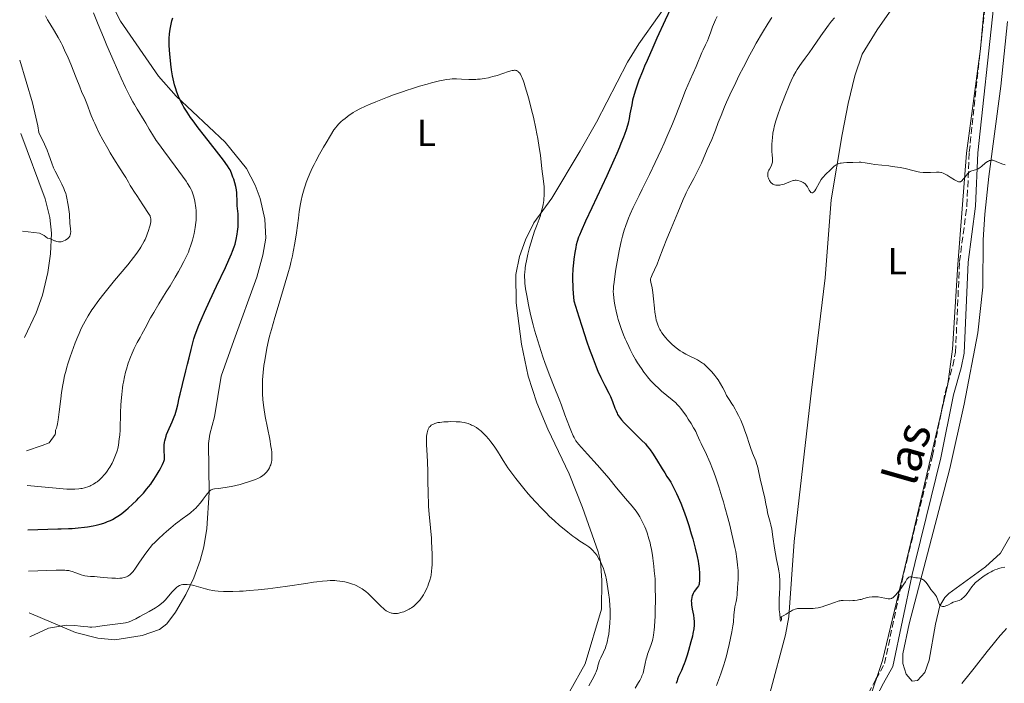
# Model space of a CAD drawing. Units: metres. Extents: x 622261 to 625744, y 4662410 to 4664783.
# Drawn here: x 622276 to 622536, y 4663728 to 4663903 of the extents above; entities that cross this region are included whole.
import ezdxf
from ezdxf.enums import TextEntityAlignment as Align

# ---------------------------------------------------------------- set-up
doc = ezdxf.new("R2010")
doc.units = ezdxf.units.M
doc.header["$MEASUREMENT"] = 0
doc.linetypes.add('DGN Style 3', pattern=[2.435891, 1.739922, -0.695969])
for name, color, linetype, lineweight in [('Camino', 7, 'DGN Style 3', 0), ('Curva de nivel directora', 30, 'Continuous', 30), ('Curva de nivel intermedia', 30, 'Continuous', 0), ('Etiqueta de uso rústico', 92, 'Continuous', 0), ('Límite de Concejo', 7, 'Continuous', 0), ('Línea de cambio de uso (parcela vista)', 92, 'Continuous', 0), ('Margen derecho', 7, 'Continuous', 0)]:
    doc.layers.add(name, color=color, linetype=linetype, lineweight=lineweight)
doc.styles.add('Style-Arial', font='arial.ttf')

msp = doc.modelspace()

# ---------------------------------------------------------------- linework, layer by layer
at = {"layer": 'Camino', "color": 7, "linetype": 'DGN Style 3', "lineweight": 0}
msp.add_polyline3d([(622484.83, 4663699.2, 407.73), (622488.88, 4663707.07, 408.13), (622495.4, 4663716.67, 408.64), (622501.85, 4663729.05, 409.11), (622504.16, 4663733.15, 409.2), (622509.22, 4663757.25, 410.23), (622510, 4663760.21, 410.4), (622512.97, 4663772.34, 410.88), (622516.82, 4663788.04, 411.72), (622520.14, 4663804.69, 412.53), (622522.15, 4663811.89, 412.71), (622522.9, 4663815.49, 412.83), (622523.96, 4663839.42, 413.99), (622525.9, 4663854.22, 414.54), (622526.53, 4663868.32, 415.26), (622530.69, 4663906.65, 416.94), (622530.52, 4663916.85, 417.32), (622531.93, 4663929.95, 417.58)], dxfattribs=at)
at = {"layer": 'Curva de nivel directora', "color": 30, "linetype": 'Continuous', "lineweight": 30, "elevation": 400, "flags": 128}
for points in [[(622447.71, 4663906.37), (622446.22, 4663903.21), (622444.02, 4663898.42), (622442.92, 4663895.99), (622441.41, 4663892.56), (622440.75, 4663891.02), (622440.17, 4663889.64), (622439.24, 4663887.33), (622438.57, 4663885.49), (622438.23, 4663884.46), (622438.04, 4663883.83), (622437.74, 4663882.67), (622437.59, 4663882.05), (622437.34, 4663880.84), (622436.89, 4663878.43), (622436.64, 4663877.19)], [(622332.01, 4663861.76), (622331.61, 4663862.8), (622331.24, 4663863.62), (622331.03, 4663864.01), (622330.58, 4663864.7), (622329.46, 4663866.22), (622327.62, 4663868.6), (622324.48, 4663872.65), (622322.85, 4663874.78), (622321.48, 4663876.62), (622320.82, 4663877.52), (622319.9, 4663878.88), (622319.05, 4663880.24), (622318.65, 4663880.93), (622318.16, 4663881.87), (622317.93, 4663882.35), (622317.6, 4663883.07), (622317.16, 4663884.19), (622316.78, 4663885.34), (622316.56, 4663886.13), (622316.18, 4663887.72), (622316.02, 4663888.51), (622315.77, 4663890.07), (622315.57, 4663891.57), (622315.47, 4663892.52), (622315.32, 4663894.24), (622315.18, 4663896.51), (622315.16, 4663897.68), (622315.17, 4663898.36), (622315.25, 4663899.58), (622315.41, 4663900.87), (622315.56, 4663901.68), (622315.66, 4663902.17), (622315.88, 4663903.05), (622316.12, 4663903.81)], [(622436.64, 4663877.19), (622436.37, 4663876.01), (622436.19, 4663875.36), (622435.86, 4663874.27), (622435.42, 4663872.99), (622435.15, 4663872.26), (622434.49, 4663870.58), (622434.09, 4663869.62), (622433.4, 4663868.01), (622432.59, 4663866.19), (622430.73, 4663862.1), (622426.77, 4663853.6), (622425.13, 4663850.06), (622423.97, 4663847.44), (622423.55, 4663846.42), (622423.32, 4663845.82), (622422.95, 4663844.76), (622422.68, 4663843.8), (622422.54, 4663843.16), (622422.29, 4663841.78), (622422.04, 4663840.09), (622421.93, 4663839.11), (622421.8, 4663837.45), (622421.73, 4663835.56), (622421.73, 4663834.52), (622421.77, 4663833.04), (622421.81, 4663832.25), (622421.89, 4663831.01), (622422.09, 4663829.03), (622423.4, 4663824.77), (622424.18, 4663822.3), (622425.53, 4663818.18), (622426.12, 4663816.47), (622427.12, 4663813.69), (622427.95, 4663811.59), (622428.42, 4663810.48), (622429.21, 4663808.76), (622430.27, 4663806.64), (622431.3, 4663804.64), (622431.72, 4663803.77), (622432.26, 4663802.44), (622432.9, 4663800.7), (622433.21, 4663799.92), (622433.48, 4663799.31), (622433.63, 4663799.03), (622433.89, 4663798.6), (622434.36, 4663797.94), (622434.65, 4663797.59), (622435.37, 4663796.79), (622436.82, 4663795.32), (622438.99, 4663793.2), (622439.95, 4663792.24), (622440.97, 4663791.2), (622441.38, 4663790.73), (622441.96, 4663790.01), (622442.24, 4663789.62), (622442.85, 4663788.74), (622443.9, 4663787.07), (622445.4, 4663784.63), (622446.08, 4663783.54), (622446.66, 4663782.64), (622447.33, 4663781.6), (622447.64, 4663781.08), (622448.14, 4663780.21), (622448.41, 4663779.72), (622449.2, 4663778.11), (622449.64, 4663777.15), (622450.33, 4663775.54), (622451.04, 4663773.73), (622451.39, 4663772.76), (622451.75, 4663771.74), (622452.44, 4663769.62), (622453.08, 4663767.49), (622453.48, 4663766.12), (622454.14, 4663763.63), (622454.66, 4663761.42), (622454.89, 4663760.23), (622455, 4663759.54), (622455.16, 4663758.3), (622455.25, 4663757.03), (622455.28, 4663756.27), (622455.29, 4663755.81), (622455.27, 4663755.02), (622455.21, 4663754.43), (622455.16, 4663754.18), (622455.05, 4663753.85), (622454.97, 4663753.7), (622454.76, 4663753.37), (622453.86, 4663752.17), (622453.57, 4663751.7), (622453.45, 4663751.45), (622453.34, 4663751.19), (622453.19, 4663750.65), (622453.11, 4663750.06), (622453.09, 4663749.64), (622453.1, 4663749.34), (622453.16, 4663748.72), (622453.36, 4663747.57), (622453.68, 4663745.91), (622453.8, 4663745.06), (622453.86, 4663744.31)], [(622277.8, 4663768.55), (622285.7, 4663768.74), (622286.59, 4663768.75), (622288.53, 4663768.82), (622289.56, 4663768.88), (622291.15, 4663769.02), (622292.75, 4663769.2), (622293.54, 4663769.31), (622295.09, 4663769.58), (622295.83, 4663769.74), (622296.89, 4663770), (622297.87, 4663770.3), (622298.48, 4663770.52), (622298.87, 4663770.68), (622299.62, 4663771), (622300.15, 4663771.27), (622301.14, 4663771.82), (622302.05, 4663772.42), (622302.63, 4663772.84), (622303.72, 4663773.72), (622304.31, 4663774.23), (622305.45, 4663775.27), (622306.51, 4663776.3), (622307.16, 4663776.97), (622308.33, 4663778.23), (622309.29, 4663779.32), (622309.71, 4663779.83), (622310.3, 4663780.59), (622310.58, 4663780.98), (622311.14, 4663781.8), (622311.99, 4663783.18), (622312.53, 4663784.13), (622312.86, 4663784.72), (622313.4, 4663785.76), (622313.67, 4663786.35), (622313.77, 4663786.6), (622313.88, 4663787.06), (622313.92, 4663787.38), (622313.9, 4663788.14), (622313.84, 4663789.2), (622313.82, 4663789.84), (622313.83, 4663790.53), (622313.85, 4663790.9), (622313.94, 4663791.66), (622314, 4663792.05), (622314.14, 4663792.65), (622314.33, 4663793.27), (622314.47, 4663793.68), (622314.81, 4663794.52), (622315.97, 4663797.08), (622316.5, 4663798.35), (622316.73, 4663798.98), (622317.1, 4663800.23), (622317.41, 4663801.53), (622317.81, 4663803.38), (622318.04, 4663804.4), (622318.65, 4663806.9), (622319.57, 4663810.49), (622320.01, 4663812.26), (622320.41, 4663813.96), (622320.93, 4663816.16), (622321.21, 4663817.26), (622321.69, 4663818.95), (622321.97, 4663819.82), (622322.28, 4663820.72), (622323, 4663822.61), (622323.83, 4663824.62), (622324.46, 4663826.05), (622325.88, 4663829.14), (622327.67, 4663832.94), (622329.99, 4663837.83), (622330.93, 4663839.87), (622331.64, 4663841.48), (622331.92, 4663842.16), (622332.35, 4663843.31), (622332.56, 4663843.98), (622332.68, 4663844.41), (622332.88, 4663845.26), (622333.13, 4663846.66), (622333.24, 4663847.4), (622333.35, 4663848.55), (622333.41, 4663849.72), (622333.42, 4663850.3), (622333.41, 4663850.88), (622333.34, 4663852.03), (622333.15, 4663854.17), (622333.08, 4663855.12), (622333.01, 4663857.59), (622332.94, 4663858.41), (622332.87, 4663858.84), (622332.77, 4663859.29), (622332.53, 4663860.23), (622332.22, 4663861.16), (622332.01, 4663861.76)], [(622453.86, 4663744.31), (622453.86, 4663743.93), (622453.84, 4663743.33), (622453.73, 4663742.31), (622453.52, 4663741.12), (622453.37, 4663740.43), (622452.98, 4663738.87), (622452.34, 4663736.57), (622451.99, 4663735.42), (622451.45, 4663733.81), (622451.19, 4663733.09), (622450.94, 4663732.45), (622450.48, 4663731.37), (622449.73, 4663729.72), (622449.44, 4663729), (622449.32, 4663728.63), (622449.12, 4663727.86)]]:
    msp.add_lwpolyline(points, dxfattribs=at)
at = {"layer": 'Curva de nivel intermedia', "color": 30, "linetype": 'Continuous', "lineweight": 0, "flags": 128}
for points, elevation in [([(622308.98, 4663875.96), (622308.56, 4663876.66), (622306.68, 4663879.66), (622305.95, 4663880.92), (622305.54, 4663881.65), (622304.75, 4663883.17), (622304.32, 4663884.03), (622303.63, 4663885.44), (622302.5, 4663887.86), (622300.58, 4663892.13), (622298.7, 4663896.49), (622297.76, 4663898.75), (622296.39, 4663902.07), (622295.17, 4663905.14)], 405), ([(622277.44, 4663789.42), (622281.61, 4663790.77), (622283.41, 4663791.5), (622284.99, 4663793.72), (622285.1, 4663794.15), (622285.1, 4663794.84), (622285.21, 4663795.05), (622285.36, 4663795.41), (622285.55, 4663796.09), (622285.64, 4663796.51), (622285.81, 4663797.56), (622286.09, 4663799.7), (622286.5, 4663803.1), (622286.71, 4663804.77), (622287.02, 4663806.79), (622287.2, 4663807.74), (622287.51, 4663809.18), (622287.91, 4663810.7), (622288.14, 4663811.52), (622288.41, 4663812.39), (622289.01, 4663814.22), (622289.44, 4663815.49), (622290.35, 4663817.95), (622291.01, 4663819.63), (622291.33, 4663820.39), (622291.93, 4663821.73), (622292.52, 4663822.91), (622292.92, 4663823.65), (622293.77, 4663825.1), (622294.75, 4663826.63), (622295.33, 4663827.47), (622296.33, 4663828.86), (622297.55, 4663830.46), (622298.26, 4663831.35), (622300.72, 4663834.37), (622304.19, 4663838.58), (622305.69, 4663840.47), (622306.32, 4663841.31), (622307.36, 4663842.78), (622307.65, 4663843.22), (622308.14, 4663844.03), (622308.55, 4663844.77), (622308.79, 4663845.24), (622309.19, 4663846.13), (622309.38, 4663846.62), (622309.72, 4663847.58), (622309.98, 4663848.47), (622310.11, 4663849.01), (622310.28, 4663849.94), (622310.33, 4663850.46), (622310.33, 4663850.68), (622310.26, 4663851.07), (622310.17, 4663851.32), (622310.09, 4663851.49), (622309.88, 4663851.85), (622308.15, 4663854.38), (622306.62, 4663856.9), (622306.03, 4663857.79), (622305.22, 4663858.99), (622304.86, 4663859.56), (622304.39, 4663860.37), (622303.7, 4663861.6), (622303.21, 4663862.4), (622302.21, 4663863.95), (622300.51, 4663866.6), (622299.56, 4663868.17), (622298.91, 4663869.28), (622297.61, 4663871.62), (622296.69, 4663873.39), (622295.85, 4663875.07), (622295.48, 4663875.87), (622295.15, 4663876.62), (622294.58, 4663877.99), (622293.36, 4663881.22), (622292.84, 4663882.48), (622292.02, 4663884.35), (622291.51, 4663885.59), (622290.55, 4663887.98), (622289.13, 4663891.56), (622288.45, 4663893.23), (622287.54, 4663895.32), (622286.98, 4663896.5), (622286.61, 4663897.23), (622285.84, 4663898.65), (622284.88, 4663900.28), (622283.6, 4663902.38), (622283.04, 4663903.32), (622282.45, 4663904.4)], 410), ([(622459.88, 4663904.19), (622459.46, 4663903.27), (622458.73, 4663901.47), (622458.24, 4663900.16), (622457.63, 4663898.49), (622457.33, 4663897.73), (622456.85, 4663896.7), (622456.21, 4663895.39), (622455.89, 4663894.69), (622454.34, 4663890.94), (622452.79, 4663887.46), (622451.59, 4663884.61), (622450.58, 4663882.06), (622448.97, 4663878.03), (622448.08, 4663875.82), (622446.65, 4663872.4), (622445.89, 4663870.68), (622445.12, 4663868.96), (622443.55, 4663865.6), (622442.01, 4663862.42), (622440.11, 4663858.57), (622439.28, 4663856.87), (622437.76, 4663853.67), (622436.97, 4663851.9), (622436.53, 4663850.85), (622435.79, 4663848.93), (622435.37, 4663847.7), (622435.17, 4663847.09), (622434.9, 4663846.16), (622434.52, 4663844.7), (622434.34, 4663843.92), (622433.99, 4663842.23), (622433.47, 4663839.37), (622433.16, 4663837.41), (622432.97, 4663836.17), (622432.68, 4663834), (622432.55, 4663832.78), (622432.51, 4663832.28), (622432.49, 4663831.41), (622432.51, 4663830.88), (622432.61, 4663829.76), (622432.81, 4663828.38), (622432.94, 4663827.58), (622433.21, 4663826.26), (622433.57, 4663824.82), (622433.78, 4663824.06), (622434.02, 4663823.29), (622434.57, 4663821.69), (622435.2, 4663820.06), (622435.64, 4663818.99), (622435.95, 4663818.28), (622436.58, 4663816.92), (622436.94, 4663816.18), (622437.66, 4663814.79), (622438.39, 4663813.49), (622438.89, 4663812.66), (622439.9, 4663811.11), (622440.59, 4663810.14), (622440.95, 4663809.66)], 405), ([(622474.34, 4663903.95), (622473.39, 4663902.46), (622471.87, 4663899.94), (622470.25, 4663897.14), (622469.41, 4663895.64), (622468.56, 4663894.07), (622466.87, 4663890.83), (622465.76, 4663888.65), (622464.37, 4663885.8), (622463.72, 4663884.43), (622462.42, 4663881.58), (622461.86, 4663880.3), (622460.94, 4663878.04), (622460.22, 4663876.15), (622459.48, 4663874.11), (622459.17, 4663873.27), (622458.53, 4663871.71), (622457.3, 4663868.99), (622455.75, 4663865.45), (622454.8, 4663863.44), (622453.74, 4663861.41), (622452.34, 4663858.78), (622451.72, 4663857.56), (622451.44, 4663856.98), (622450.95, 4663855.86), (622449.53, 4663852.36), (622448.63, 4663850.26), (622447.3, 4663847.11), (622446.62, 4663845.46), (622445.67, 4663842.98), (622444.54, 4663839.97), (622444.05, 4663838.71), (622443.4, 4663837.24), (622442.75, 4663835.91), (622442.53, 4663835.44), (622442.39, 4663835.06), (622442.35, 4663834.89), (622442.31, 4663834.58), (622442.31, 4663834.37), (622442.38, 4663833.94), (622442.72, 4663832.46), (622442.92, 4663831.23), (622443.11, 4663829.58), (622443.35, 4663827.13), (622443.48, 4663826.01), (622443.69, 4663824.64), (622443.85, 4663823.91), (622443.97, 4663823.48), (622444.22, 4663822.72), (622444.54, 4663821.96), (622444.78, 4663821.48), (622444.95, 4663821.18), (622445.31, 4663820.6), (622445.92, 4663819.74), (622446.27, 4663819.31), (622446.87, 4663818.66)], 410), ([(622490.9, 4663903.85), (622490.17, 4663902.98), (622489.34, 4663901.91), (622488.88, 4663901.29), (622487.33, 4663899.08), (622485.19, 4663895.96), (622484.27, 4663894.62), (622483.21, 4663893.17), (622482.18, 4663891.84), (622481.72, 4663891.21), (622481.06, 4663890.21), (622480.7, 4663889.6), (622480.11, 4663888.51), (622479.46, 4663887.15), (622479.1, 4663886.36), (622478.73, 4663885.49), (622477.95, 4663883.57), (622477.17, 4663881.55), (622476.68, 4663880.24), (622475.84, 4663877.91), (622475.4, 4663876.57), (622475.23, 4663876.01), (622474.97, 4663875.05), (622474.85, 4663874.48), (622474.67, 4663873.36), (622474.52, 4663872.1), (622474.46, 4663871.42), (622474.39, 4663870.39), (622474.37, 4663869.4), (622474.38, 4663868.92), (622474.4, 4663868.48), (622474.47, 4663867.65), (622474.56, 4663866.69), (622474.57, 4663866.25), (622474.56, 4663865.85), (622474.54, 4663865.66), (622474.48, 4663865.38), (622474.3, 4663864.87), (622474.07, 4663864.41), (622473.74, 4663863.85), (622473.59, 4663863.58), (622473.43, 4663863.25), (622473.37, 4663863.09), (622473.31, 4663862.85), (622473.27, 4663862.47), (622473.3, 4663862.06), (622473.34, 4663861.84), (622473.47, 4663861.42), (622473.56, 4663861.2), (622473.73, 4663860.87), (622473.93, 4663860.56), (622474.04, 4663860.41), (622474.3, 4663860.14), (622474.44, 4663860.02), (622474.66, 4663859.88), (622474.91, 4663859.76), (622475.09, 4663859.7), (622475.46, 4663859.63), (622475.65, 4663859.61), (622476.05, 4663859.61), (622476.47, 4663859.64), (622476.75, 4663859.69), (622477.3, 4663859.82), (622477.61, 4663859.91), (622478.21, 4663860.12), (622479.27, 4663860.55), (622479.71, 4663860.72), (622480.08, 4663860.84), (622480.25, 4663860.88), (622480.56, 4663860.92), (622480.77, 4663860.91), (622481.25, 4663860.84), (622481.83, 4663860.68), (622482.15, 4663860.57), (622482.63, 4663860.34), (622482.93, 4663860.15), (622483.07, 4663860.04), (622483.28, 4663859.86), (622483.46, 4663859.65), (622483.78, 4663859.19), (622484.27, 4663858.28), (622484.49, 4663857.91), (622484.68, 4663857.7), (622484.78, 4663857.63), (622484.94, 4663857.57), (622485.1, 4663857.58), (622485.35, 4663857.72), (622485.43, 4663857.79), (622485.57, 4663857.94), (622485.71, 4663858.12), (622486, 4663858.58), (622486.94, 4663860.27), (622487.42, 4663861.06), (622487.75, 4663861.52), (622487.97, 4663861.8), (622488.41, 4663862.31), (622489.96, 4663863.76), (622490.44, 4663864.26), (622490.7, 4663864.52), (622491.17, 4663864.88), (622491.53, 4663865.09)], 415), ([(622276.44, 4663847.48), (622280.86, 4663846.91), (622282.13, 4663846.28), (622282.98, 4663845.64), (622283.43, 4663845.53), (622283.79, 4663845.4), (622284.34, 4663845.14), (622284.82, 4663844.93), (622285.06, 4663844.85), (622285.4, 4663844.75), (622285.89, 4663844.66), (622286.37, 4663844.65), (622286.61, 4663844.67), (622286.85, 4663844.72), (622287.32, 4663844.86), (622287.77, 4663845.07), (622288.13, 4663845.29), (622288.29, 4663845.42), (622288.51, 4663845.62), (622288.65, 4663845.77), (622288.87, 4663846.11), (622289.02, 4663846.47), (622289.08, 4663846.73), (622289.11, 4663846.91), (622289.13, 4663847.28), (622289.09, 4663847.96), (622288.96, 4663848.91), (622288.9, 4663849.39), (622288.87, 4663850.11), (622288.84, 4663851.25), (622288.79, 4663851.97), (622288.67, 4663853.14), (622288.58, 4663853.78), (622288.42, 4663854.77), (622288.14, 4663856.2), (622287.93, 4663857.04), (622287.81, 4663857.44), (622287.53, 4663858.22), (622287.32, 4663858.75), (622286.81, 4663859.86), (622286.09, 4663861.29), (622285.07, 4663863.29), (622284.63, 4663864.23), (622284.13, 4663865.46), (622283.35, 4663867.66), (622282.89, 4663868.84), (622282.55, 4663869.65), (622281.83, 4663871.22), (622281.1, 4663872.7), (622280.7, 4663873.56), (622280.44, 4663875.33), (622279.91, 4663877.55), (622279.07, 4663881.36), (622275.66, 4663892.62)], 415), ([(622342.14, 4663789.73), (622342.02, 4663790.56), (622341.7, 4663792.46), (622340.55, 4663798.5), (622340.16, 4663800.86), (622339.99, 4663802.17), (622339.91, 4663802.97), (622339.81, 4663804.49), (622339.79, 4663806.06), (622339.8, 4663806.86), (622339.85, 4663808.11), (622340, 4663810.07), (622340.2, 4663811.9), (622340.33, 4663812.84), (622340.56, 4663814.28), (622340.98, 4663816.51), (622341.42, 4663818.57), (622341.69, 4663819.67), (622342.15, 4663821.46), (622343.05, 4663824.62), (622344.2, 4663828.44), (622345.82, 4663833.78), (622346.52, 4663836.19), (622347.09, 4663838.26), (622347.33, 4663839.18), (622347.72, 4663840.9), (622347.95, 4663842), (622348.34, 4663844.25), (622348.75, 4663847.05), (622349.28, 4663850.87), (622349.53, 4663852.62), (622349.87, 4663854.63), (622350.04, 4663855.53), (622350.32, 4663856.78), (622350.47, 4663857.39), (622350.82, 4663858.61), (622351.17, 4663859.73), (622351.37, 4663860.31), (622351.71, 4663861.21), (622352.31, 4663862.66), (622353.03, 4663864.24), (622353.45, 4663865.08), (622353.9, 4663865.97), (622354.9, 4663867.81), (622355.92, 4663869.64), (622356.59, 4663870.79), (622357.76, 4663872.74), (622358.69, 4663874.2), (622359.15, 4663874.85), (622359.43, 4663875.19), (622359.98, 4663875.78), (622360.63, 4663876.41), (622361, 4663876.75), (622361.62, 4663877.27), (622362.68, 4663878.08), (622363.38, 4663878.56), (622363.77, 4663878.8), (622364.41, 4663879.18), (622365.56, 4663879.79), (622366.99, 4663880.48), (622367.83, 4663880.85), (622369.79, 4663881.67), (622372.81, 4663882.85), (622374.41, 4663883.45), (622376.83, 4663884.3), (622378.01, 4663884.71), (622379.16, 4663885.08), (622381.32, 4663885.76), (622383.3, 4663886.33), (622384.49, 4663886.65), (622386.56, 4663887.16), (622387.22, 4663887.3), (622388.36, 4663887.51), (622389.33, 4663887.64), (622389.93, 4663887.69), (622390.31, 4663887.71), (622391.06, 4663887.71), (622392.39, 4663887.65), (622394.29, 4663887.55), (622395.28, 4663887.53), (622396.18, 4663887.56), (622396.64, 4663887.59), (622397.33, 4663887.65), (622398.4, 4663887.8), (622399.5, 4663888.01), (622400.06, 4663888.14), (622400.64, 4663888.29), (622401.79, 4663888.63), (622404.81, 4663889.62), (622405.73, 4663889.88), (622406.09, 4663889.95), (622406.4, 4663889.97), (622406.55, 4663889.96), (622406.75, 4663889.93), (622406.89, 4663889.89), (622407.14, 4663889.77), (622407.37, 4663889.62), (622407.48, 4663889.51), (622407.66, 4663889.32), (622407.94, 4663888.92), (622408.24, 4663888.35)], 395), ([(622408.24, 4663888.35), (622408.4, 4663887.99), (622408.75, 4663887.11), (622408.94, 4663886.57), (622409.24, 4663885.64), (622409.92, 4663883.31), (622410.25, 4663882.11), (622410.9, 4663879.55), (622411.38, 4663877.55), (622412.03, 4663874.6), (622412.3, 4663873.21), (622412.55, 4663871.91), (622412.93, 4663869.57), (622413.21, 4663867.51), (622413.64, 4663863.94), (622414.05, 4663860.7), (622414.19, 4663859.14), (622414.24, 4663858.11), (622414.24, 4663857.6), (622414.21, 4663856.83), (622414.15, 4663856.06), (622414.09, 4663855.55), (622413.93, 4663854.54), (622413.83, 4663854.04), (622413.61, 4663853.09), (622413.37, 4663852.18), (622413.21, 4663851.62), (622412.88, 4663850.61), (622412.36, 4663849.24), (622411.68, 4663847.46), (622411.28, 4663846.3), (622410.68, 4663844.28), (622410.38, 4663843.13), (622409.93, 4663841.35), (622409.55, 4663839.62), (622409.39, 4663838.81), (622409.23, 4663837.82), (622409.17, 4663837.36), (622409.1, 4663836.68), (622409.06, 4663835.79), (622409.06, 4663835.34), (622409.1, 4663834.4), (622409.15, 4663833.73), (622409.33, 4663832.24), (622409.6, 4663830.48), (622409.78, 4663829.51), (622410.07, 4663827.95), (622410.62, 4663825.41), (622411.29, 4663822.7), (622411.67, 4663821.3), (622412.08, 4663819.88), (622412.97, 4663817.02), (622413.9, 4663814.23), (622414.52, 4663812.45), (622415.7, 4663809.24), (622416.83, 4663806.29), (622418.14, 4663803.03), (622418.76, 4663801.44), (622419.7, 4663798.93), (622420.89, 4663795.74), (622421.42, 4663794.41), (622421.89, 4663793.36), (622422.12, 4663792.9), (622422.44, 4663792.34), (622422.62, 4663792.07), (622423.01, 4663791.53), (622423.31, 4663791.15), (622424.04, 4663790.3), (622425.67, 4663788.5), (622428.26, 4663785.67), (622429.55, 4663784.22), (622431.28, 4663782.16), (622433.33, 4663779.63), (622434.29, 4663778.45), (622435.71, 4663776.77), (622437.43, 4663774.76), (622438.16, 4663773.86), (622438.48, 4663773.45), (622439.04, 4663772.66), (622439.51, 4663771.91), (622439.79, 4663771.42), (622440.31, 4663770.4), (622440.8, 4663769.3), (622441.04, 4663768.7), (622441.4, 4663767.74), (622441.91, 4663766.15), (622442.2, 4663765.07), (622442.35, 4663764.44), (622442.57, 4663763.3), (622442.8, 4663761.85), (622442.92, 4663760.98), (622443.17, 4663758.89), (622443.3, 4663757.66), (622443.51, 4663755.53), (622443.56, 4663753.55), (622443.6, 4663750.07), (622443.58, 4663747.17), (622443.53, 4663745.52), (622443.49, 4663744.55), (622443.38, 4663742.86), (622443.3, 4663742.06)], 395), ([(622277.6, 4663780.23), (622288.07, 4663779.27), (622288.89, 4663779.26), (622290.24, 4663779.28), (622291.28, 4663779.34), (622291.85, 4663779.41), (622292.18, 4663779.46), (622292.76, 4663779.59), (622293.07, 4663779.67), (622293.63, 4663779.85), (622294.15, 4663780.06), (622294.49, 4663780.21), (622295.14, 4663780.57), (622295.79, 4663780.99), (622296.12, 4663781.23), (622296.62, 4663781.62), (622297.11, 4663782.07), (622297.35, 4663782.31), (622298, 4663783.02), (622298.32, 4663783.4), (622298.78, 4663784.03), (622299.23, 4663784.7), (622299.44, 4663785.06), (622300.05, 4663786.16), (622300.42, 4663786.9), (622300.64, 4663787.38), (622301.01, 4663788.26), (622301.31, 4663789.09), (622301.46, 4663789.62), (622301.55, 4663789.99), (622301.72, 4663790.86), (622301.97, 4663792.57), (622302.08, 4663793.53), (622302.2, 4663794.95), (622302.24, 4663796.28), (622302.26, 4663798.24), (622302.3, 4663799.48), (622302.4, 4663801.49), (622302.48, 4663802.6), (622302.64, 4663804.32), (622302.83, 4663806), (622302.94, 4663806.8), (622303.06, 4663807.55), (622303.34, 4663808.94), (622303.64, 4663810.21), (622303.87, 4663811), (622304.35, 4663812.52), (622304.95, 4663814.17), (622305.36, 4663815.2), (622305.9, 4663816.45), (622306.16, 4663816.99), (622306.7, 4663818.03), (622307.47, 4663819.37), (622307.93, 4663820.21), (622308.79, 4663821.82), (622310.22, 4663824.5), (622311.06, 4663825.97), (622312.44, 4663828.26), (622314.4, 4663831.39), (622315.38, 4663832.96), (622316.77, 4663835.3), (622317.63, 4663836.79), (622318.15, 4663837.73), (622319.06, 4663839.42), (622319.84, 4663841), (622320.24, 4663841.92), (622320.47, 4663842.51), (622320.89, 4663843.72), (622321.28, 4663845.05), (622321.46, 4663845.75), (622321.71, 4663846.81), (622322.02, 4663848.39), (622322.2, 4663849.72), (622322.26, 4663850.36), (622322.3, 4663851.33), (622322.29, 4663852.3), (622322.26, 4663852.8), (622322.17, 4663853.7), (622322.12, 4663854.15), (622322.01, 4663854.84), (622321.8, 4663855.85), (622321.55, 4663856.83), (622321.41, 4663857.29), (622321.12, 4663858.07), (622320.95, 4663858.45), (622320.64, 4663859.06), (622320.03, 4663860.07), (622319.65, 4663860.65), (622318.67, 4663862.02), (622316.7, 4663864.66), (622313.7, 4663868.67), (622312.34, 4663870.58), (622311.74, 4663871.45), (622310.73, 4663873.02), (622309.9, 4663874.39), (622308.98, 4663875.96)], 405), ([(622491.53, 4663865.09), (622491.74, 4663865.19), (622492.07, 4663865.31), (622492.44, 4663865.4), (622492.71, 4663865.45), (622493.27, 4663865.52), (622494.15, 4663865.57), (622495.79, 4663865.6), (622497.43, 4663865.67), (622497.91, 4663865.65), (622498.16, 4663865.63), (622499.04, 4663865.49), (622500.6, 4663865.21), (622501.61, 4663865.06), (622503.43, 4663864.87), (622505.24, 4663864.69), (622506.18, 4663864.58), (622507.58, 4663864.38), (622508.27, 4663864.25), (622509.59, 4663863.97), (622511.99, 4663863.39), (622513.02, 4663863.17), (622513.49, 4663863.08), (622514.33, 4663862.97), (622515.07, 4663862.92), (622515.52, 4663862.91), (622516.32, 4663862.94), (622517.86, 4663863.07), (622518.32, 4663863.07), (622518.54, 4663863.06), (622518.99, 4663862.99), (622519.21, 4663862.93), (622519.67, 4663862.78), (622519.99, 4663862.64), (622520.67, 4663862.28), (622521.51, 4663861.76), (622522.63, 4663861.05), (622523.12, 4663860.76), (622523.48, 4663860.58), (622523.64, 4663860.53), (622523.86, 4663860.48), (622524.07, 4663860.5), (622524.17, 4663860.53), (622524.33, 4663860.61), (622524.43, 4663860.68), (622524.65, 4663860.88), (622524.83, 4663861.08), (622525.22, 4663861.57), (622525.78, 4663862.29), (622526.08, 4663862.63), (622526.38, 4663862.93), (622526.53, 4663863.06), (622526.76, 4663863.22), (622526.92, 4663863.3), (622527.23, 4663863.43), (622528.17, 4663863.68), (622528.65, 4663863.84), (622528.89, 4663863.96), (622529.38, 4663864.27), (622529.86, 4663864.64), (622530.76, 4663865.4), (622531.31, 4663865.83), (622531.58, 4663865.99), (622531.86, 4663866.11), (622532.01, 4663866.16), (622532.32, 4663866.2), (622532.48, 4663866.2), (622532.75, 4663866.17), (622533.03, 4663866.1), (622533.67, 4663865.88), (622535.17, 4663865.28), (622536.02, 4663865.02)], 415), ([(622446.87, 4663818.66), (622447.56, 4663817.97), (622448.06, 4663817.5), (622449.11, 4663816.61), (622449.82, 4663816.07), (622450.18, 4663815.81), (622450.74, 4663815.44), (622451.66, 4663814.92), (622452.67, 4663814.42), (622454.06, 4663813.78), (622454.7, 4663813.46), (622454.99, 4663813.29), (622455.54, 4663812.95), (622456.04, 4663812.6), (622456.36, 4663812.35), (622457, 4663811.8), (622457.65, 4663811.18), (622457.98, 4663810.84), (622458.49, 4663810.28), (622459.27, 4663809.33), (622459.81, 4663808.61), (622460.16, 4663808.11), (622460.82, 4663807.1), (622461.44, 4663806.03), (622461.91, 4663805.09), (622462.42, 4663804), (622462.71, 4663803.48), (622463.24, 4663802.68), (622463.83, 4663801.84), (622464.15, 4663801.34), (622464.69, 4663800.44), (622464.97, 4663799.91), (622465.55, 4663798.74), (622466.14, 4663797.47), (622466.86, 4663795.75), (622467.17, 4663794.93), (622467.74, 4663793.28), (622468.37, 4663791.29), (622468.7, 4663790.3), (622469.3, 4663788.75), (622470.11, 4663786.71), (622470.44, 4663785.77), (622470.57, 4663785.34), (622470.77, 4663784.53), (622471.28, 4663781.98), (622472.51, 4663776.86), (622472.79, 4663775.41), (622473.09, 4663773.76), (622473.26, 4663772.97), (622473.59, 4663771.74), (622473.92, 4663770.51), (622474.09, 4663769.82), (622474.32, 4663768.68), (622474.64, 4663766.68), (622475.07, 4663763.69), (622475.32, 4663762.16), (622475.62, 4663760.64), (622476.03, 4663758.64), (622476.21, 4663757.65), (622476.35, 4663756.65), (622476.41, 4663756.16), (622476.48, 4663755.41), (622476.51, 4663754.65), (622476.5, 4663753.17), (622476.43, 4663751.75), (622476.31, 4663750.08), (622476.28, 4663749.37), (622476.26, 4663748.9), (622476.28, 4663748.12), (622476.34, 4663747.49), (622476.43, 4663746.75), (622476.46, 4663746.38), (622476.55, 4663744.77), (622476.61, 4663744.46), (622476.73, 4663744.41), (622476.84, 4663744.57), (622476.89, 4663744.7), (622476.94, 4663744.91), (622476.94, 4663745.03), (622476.91, 4663745.25), (622476.87, 4663745.36), (622476.77, 4663745.49), (622477.02, 4663745.57), (622477.57, 4663745.84), (622478.15, 4663746.2), (622478.93, 4663746.72), (622479.3, 4663746.96), (622479.83, 4663747.25), (622480.07, 4663747.37), (622480.56, 4663747.55), (622480.89, 4663747.64), (622481.11, 4663747.68), (622481.57, 4663747.73), (622482.43, 4663747.75), (622484.2, 4663747.68), (622484.91, 4663747.68), (622485.26, 4663747.7), (622485.79, 4663747.76), (622486.64, 4663747.92), (622487.63, 4663748.17), (622488.33, 4663748.38)], 410), ([(622440.95, 4663809.66), (622441.49, 4663808.97), (622442.34, 4663807.98), (622443.24, 4663807.02), (622443.72, 4663806.55), (622444.21, 4663806.09), (622445.22, 4663805.19), (622448.04, 4663802.86), (622448.97, 4663802.04), (622449.38, 4663801.65), (622449.95, 4663801.02), (622450.24, 4663800.67), (622450.86, 4663799.86), (622451.8, 4663798.51), (622452.3, 4663797.77), (622453.03, 4663796.62), (622453.7, 4663795.5), (622453.99, 4663794.98), (622454.25, 4663794.49), (622454.68, 4663793.61), (622455.36, 4663792.06), (622455.71, 4663791.3), (622457.11, 4663788.42), (622457.72, 4663787.05), (622458.06, 4663786.25), (622458.69, 4663784.63), (622459.02, 4663783.73), (622459.54, 4663782.27), (622460.35, 4663779.87), (622461.17, 4663777.27), (622461.58, 4663775.9), (622461.98, 4663774.51), (622462.76, 4663771.67), (622463.24, 4663769.78), (622463.84, 4663767.36), (622464.1, 4663766.2), (622464.62, 4663763.8), (622464.82, 4663762.74), (622465.13, 4663760.86), (622465.33, 4663759.29), (622465.42, 4663758.38), (622465.45, 4663757.83), (622465.49, 4663756.84), (622465.49, 4663756.33), (622465.46, 4663755.42), (622465.3, 4663753.24), (622465.21, 4663751.41), (622465.11, 4663750.51), (622464.92, 4663749.55), (622464.62, 4663748.13), (622464.49, 4663747.34), (622464.36, 4663746.03), (622464.2, 4663744.12), (622464.08, 4663743.12), (622464, 4663742.62), (622463.81, 4663741.59), (622463.08, 4663738.22), (622462.69, 4663736.38), (622462.39, 4663735.19), (622461.96, 4663733.71), (622461.68, 4663732.83), (622460.98, 4663730.74), (622460.54, 4663729.51), (622459.76, 4663727.4)], 405), ([(622371.17, 4663748.21), (622371.75, 4663747.68), (622372.02, 4663747.46), (622372.52, 4663747.09), (622372.83, 4663746.9), (622373.04, 4663746.79), (622373.45, 4663746.62), (622373.87, 4663746.49), (622374.08, 4663746.44), (622374.42, 4663746.39), (622374.94, 4663746.38), (622375.51, 4663746.43), (622375.82, 4663746.48), (622376.38, 4663746.62), (622376.68, 4663746.71), (622377.13, 4663746.86), (622377.82, 4663747.15), (622378.51, 4663747.5), (622378.84, 4663747.7), (622379.16, 4663747.91), (622379.77, 4663748.37), (622380.34, 4663748.86), (622380.7, 4663749.21), (622381.34, 4663749.94), (622381.56, 4663750.21), (622381.97, 4663750.77), (622382.33, 4663751.33), (622382.55, 4663751.71), (622382.96, 4663752.46), (622383.31, 4663753.23), (622383.47, 4663753.61), (622383.7, 4663754.21), (622384, 4663755.16), (622384.24, 4663756.09), (622384.34, 4663756.61), (622384.47, 4663757.5), (622384.57, 4663758.55), (622384.6, 4663759.15), (622384.64, 4663761), (622384.63, 4663762.04), (622384.58, 4663763.71), (622384.48, 4663765.45), (622384.42, 4663766.33), (622384.16, 4663769), (622383.8, 4663772.68), (622383.66, 4663774.64), (622383.62, 4663775.65), (622383.56, 4663777.72), (622383.51, 4663781.88), (622383.47, 4663783.85), (622383.36, 4663786.56), (622383.18, 4663789.65), (622383.12, 4663790.97), (622383.11, 4663792.02), (622383.12, 4663792.5), (622383.16, 4663793.16), (622383.23, 4663793.77), (622383.27, 4663794.05), (622383.39, 4663794.56), (622383.46, 4663794.8), (622383.59, 4663795.12), (622383.78, 4663795.47), (622383.88, 4663795.63), (622384.06, 4663795.85), (622384.38, 4663796.14), (622384.75, 4663796.38), (622384.96, 4663796.48), (622385.31, 4663796.62), (622385.57, 4663796.71), (622386.14, 4663796.84), (622386.63, 4663796.92), (622387.69, 4663797.03), (622388.82, 4663797.09), (622389.56, 4663797.1), (622390.94, 4663797.08), (622392.04, 4663797.02), (622392.51, 4663796.97), (622393.16, 4663796.85), (622393.47, 4663796.78), (622394.11, 4663796.58), (622394.72, 4663796.35), (622395.05, 4663796.21), (622395.55, 4663795.97), (622396.33, 4663795.52), (622396.87, 4663795.14), (622397.14, 4663794.94), (622397.56, 4663794.6), (622397.97, 4663794.22), (622398.79, 4663793.37), (622399.59, 4663792.45), (622400.1, 4663791.81), (622401.01, 4663790.58), (622401.85, 4663789.3), (622402.85, 4663787.68), (622403.38, 4663786.82), (622404.2, 4663785.58), (622404.66, 4663784.91), (622405.42, 4663783.83), (622406.75, 4663782.06), (622408.13, 4663780.33), (622408.87, 4663779.42)], 390), ([(622278, 4663757.56), (622285.32, 4663757.85), (622286.77, 4663757.86), (622287.62, 4663757.83), (622288.02, 4663757.8), (622288.61, 4663757.72), (622289.21, 4663757.58), (622289.52, 4663757.49), (622290.49, 4663757.14), (622291.86, 4663756.64), (622292.55, 4663756.44), (622292.89, 4663756.36), (622293.59, 4663756.26), (622294.33, 4663756.19), (622295.45, 4663756.13), (622296.1, 4663756.09), (622297.75, 4663755.95), (622300.02, 4663755.76), (622300.99, 4663755.7), (622301.4, 4663755.68), (622302.08, 4663755.69), (622302.61, 4663755.73), (622302.89, 4663755.78), (622303.38, 4663755.91), (622303.88, 4663756.11), (622304.19, 4663756.27), (622304.77, 4663756.64), (622305.13, 4663756.93), (622305.32, 4663757.12), (622305.65, 4663757.5), (622306.29, 4663758.37), (622307.17, 4663759.67), (622308.54, 4663761.7), (622309.21, 4663762.66), (622309.84, 4663763.49), (622310.15, 4663763.86), (622310.78, 4663764.59), (622311.24, 4663765.07), (622312.32, 4663766.12), (622313.66, 4663767.36), (622314.42, 4663768.04), (622315.61, 4663769.06), (622316.82, 4663770.06), (622317.42, 4663770.53), (622318.59, 4663771.41), (622320.06, 4663772.49), (622320.75, 4663773.02), (622321.73, 4663773.84), (622322.18, 4663774.27), (622322.62, 4663774.72), (622323.42, 4663775.67), (622324.13, 4663776.6), (622324.93, 4663777.7), (622325.26, 4663778.15), (622325.69, 4663778.65), (622325.87, 4663778.84), (622326, 4663778.94), (622326.24, 4663779.09), (622326.51, 4663779.21), (622326.7, 4663779.26), (622327.15, 4663779.34), (622328.17, 4663779.45), (622329.97, 4663779.66), (622331.03, 4663779.84), (622331.59, 4663779.94), (622332.75, 4663780.21), (622333.93, 4663780.51), (622334.69, 4663780.72), (622336.09, 4663781.16), (622337.4, 4663781.61), (622338.11, 4663781.9), (622338.53, 4663782.08), (622339.24, 4663782.44), (622339.88, 4663782.84), (622340.23, 4663783.11), (622340.44, 4663783.31), (622340.84, 4663783.73), (622341.21, 4663784.22), (622341.39, 4663784.48), (622341.65, 4663784.92), (622341.87, 4663785.4), (622341.98, 4663785.66), (622342.13, 4663786.15), (622342.2, 4663786.43), (622342.27, 4663786.91), (622342.3, 4663787.48), (622342.3, 4663787.81), (622342.27, 4663788.57), (622342.23, 4663789), (622342.14, 4663789.73)], 395), ([(622408.87, 4663779.42), (622410.03, 4663778.05), (622411.84, 4663776), (622413.66, 4663774.08), (622414.83, 4663772.89), (622415.58, 4663772.16), (622416.96, 4663770.85), (622418.28, 4663769.66), (622419.05, 4663769), (622420.46, 4663767.85), (622421.83, 4663766.8), (622422.54, 4663766.29), (622423.65, 4663765.54), (622425.23, 4663764.53), (622426.02, 4663763.97), (622426.53, 4663763.56), (622426.78, 4663763.34), (622427.13, 4663762.98), (622427.47, 4663762.6), (622427.69, 4663762.33), (622428.1, 4663761.77), (622428.65, 4663760.88), (622428.98, 4663760.28), (622429.18, 4663759.88), (622429.53, 4663759.11), (622429.86, 4663758.29), (622430, 4663757.9), (622430.25, 4663757.09), (622430.39, 4663756.54), (622430.67, 4663755.3), (622431.07, 4663753.04), (622431.25, 4663751.83), (622431.47, 4663750.05), (622431.61, 4663748.43), (622431.66, 4663747.41), (622431.67, 4663746.75), (622431.65, 4663745.42), (622431.57, 4663743.87), (622431.48, 4663742.84), (622431.26, 4663740.9), (622431.08, 4663739.77), (622430.98, 4663739.24), (622430.79, 4663738.48), (622430.55, 4663737.72), (622430.41, 4663737.34), (622429.9, 4663736.18), (622429.17, 4663734.67), (622428.86, 4663733.99), (622428.74, 4663733.68), (622428.55, 4663733.1), (622428.41, 4663732.58), (622428.27, 4663731.95), (622428.2, 4663731.65), (622428.08, 4663731.25), (622427.99, 4663731.01), (622427.8, 4663730.58), (622427.33, 4663729.66), (622425.99, 4663727.31)], 390), ([(622488.33, 4663748.38), (622489.73, 4663748.85), (622490.38, 4663749.1), (622491.2, 4663749.41), (622491.58, 4663749.54), (622492.14, 4663749.7), (622492.42, 4663749.75), (622492.69, 4663749.79), (622493.23, 4663749.81), (622494.93, 4663749.76), (622495.78, 4663749.79), (622496.23, 4663749.82), (622496.92, 4663749.92), (622497.62, 4663750.05), (622497.97, 4663750.13), (622498.68, 4663750.32), (622499.64, 4663750.59), (622500.12, 4663750.7), (622500.88, 4663750.82), (622501.27, 4663750.84), (622501.67, 4663750.84), (622502.48, 4663750.76), (622503.27, 4663750.63), (622504.23, 4663750.43), (622504.66, 4663750.35), (622505.14, 4663750.28), (622505.35, 4663750.27), (622505.65, 4663750.29), (622505.94, 4663750.37), (622506.08, 4663750.43), (622506.3, 4663750.56), (622506.45, 4663750.66), (622506.76, 4663750.94), (622507.03, 4663751.21), (622507.6, 4663751.86), (622508.19, 4663752.61), (622508.57, 4663753.13), (622509.25, 4663754.13), (622509.65, 4663754.77), (622510.06, 4663755.44), (622510.25, 4663755.69), (622510.43, 4663755.88), (622510.52, 4663755.96), (622510.67, 4663756.04), (622510.83, 4663756.09), (622510.95, 4663756.1), (622511.19, 4663756.1), (622511.58, 4663756.04), (622512.14, 4663755.9), (622512.43, 4663755.84), (622512.87, 4663755.78), (622513.46, 4663755.7), (622513.76, 4663755.62), (622514.06, 4663755.49), (622514.21, 4663755.41), (622514.44, 4663755.25), (622514.66, 4663755.05), (622515.11, 4663754.55), (622515.55, 4663753.97), (622516.11, 4663753.16), (622516.38, 4663752.78), (622516.95, 4663752.07), (622517.39, 4663751.53), (622517.59, 4663751.27), (622517.84, 4663750.85), (622517.94, 4663750.62), (622518.13, 4663750.14), (622518.46, 4663749.2), (622518.65, 4663748.81), (622518.86, 4663748.55), (622518.99, 4663748.45), (622519.19, 4663748.33), (622519.41, 4663748.27), (622519.53, 4663748.25), (622519.79, 4663748.25), (622519.92, 4663748.27), (622520.14, 4663748.32), (622520.36, 4663748.4), (622520.84, 4663748.61), (622521.82, 4663749.14), (622522.28, 4663749.37), (622522.87, 4663749.6), (622523.52, 4663749.78), (622523.82, 4663749.87), (622524.19, 4663750.02), (622524.38, 4663750.13), (622524.66, 4663750.32), (622525.11, 4663750.7), (622525.6, 4663751.23), (622525.94, 4663751.64), (622526.58, 4663752.53), (622527.22, 4663753.46), (622527.63, 4663753.98), (622528.2, 4663754.56), (622528.55, 4663754.88), (622529.31, 4663755.5), (622529.74, 4663755.82), (622530.44, 4663756.31), (622531.56, 4663757.02), (622532.34, 4663757.45), (622532.72, 4663757.65)], 410), ([(622532.72, 4663757.65), (622533.3, 4663757.91), (622533.86, 4663758.14), (622534.22, 4663758.26), (622534.92, 4663758.47), (622535.91, 4663758.68)], 410), ([(622278.3, 4663740.19), (622283.3, 4663742.48), (622288.05, 4663743.33), (622290.22, 4663743.21), (622291.69, 4663743.01), (622292.47, 4663742.92), (622293.64, 4663742.83), (622294.2, 4663742.81), (622294.75, 4663742.82), (622295.79, 4663742.89), (622296.79, 4663743.02), (622298.08, 4663743.23), (622298.73, 4663743.34), (622302.96, 4663743.83), (622303.6, 4663743.94), (622303.89, 4663744.01), (622304.33, 4663744.14), (622305.03, 4663744.4), (622305.41, 4663744.57), (622306.31, 4663745), (622307.42, 4663745.58), (622309.9, 4663746.95), (622311.54, 4663747.92), (622312.34, 4663748.44), (622312.67, 4663748.66), (622313.21, 4663749.09), (622313.52, 4663749.38), (622314.14, 4663750.04), (622315.86, 4663752.02), (622316.71, 4663752.92), (622317.2, 4663753.36), (622317.43, 4663753.53), (622317.87, 4663753.79), (622318.16, 4663753.9), (622318.36, 4663753.96), (622318.79, 4663754.04), (622319.26, 4663754.08), (622319.52, 4663754.08), (622319.92, 4663754.07), (622320.58, 4663754), (622321.29, 4663753.87), (622321.67, 4663753.78), (622322.89, 4663753.44), (622324.72, 4663752.9), (622325.74, 4663752.66), (622326.71, 4663752.48), (622327.23, 4663752.4), (622328.06, 4663752.31), (622329.46, 4663752.22), (622331.08, 4663752.2), (622331.98, 4663752.21), (622333.77, 4663752.28), (622334.73, 4663752.33), (622336.26, 4663752.43), (622338.69, 4663752.64), (622341.24, 4663752.91), (622342.54, 4663753.06), (622343.85, 4663753.24), (622346.44, 4663753.61), (622351.23, 4663754.36), (622353.25, 4663754.66), (622354.13, 4663754.78), (622355.66, 4663754.96), (622356.93, 4663755.06), (622357.66, 4663755.09), (622358.11, 4663755.1), (622358.95, 4663755.08), (622359.4, 4663755.06), (622360.26, 4663754.97), (622361.07, 4663754.85), (622361.58, 4663754.75), (622362.55, 4663754.51), (622363.56, 4663754.18), (622364.19, 4663753.93), (622364.59, 4663753.75), (622365.37, 4663753.36), (622366.12, 4663752.91), (622366.49, 4663752.65), (622367.07, 4663752.21), (622367.69, 4663751.69), (622368.01, 4663751.39), (622369.07, 4663750.34), (622370.51, 4663748.87), (622371.17, 4663748.21)], 390), ([(622443.3, 4663742.06), (622443.13, 4663740.7), (622442.92, 4663739.63), (622442.77, 4663739.02), (622442.42, 4663737.94), (622441.56, 4663735.62), (622441.3, 4663734.82), (622441.18, 4663734.41), (622440.9, 4663733.15), (622440.54, 4663731.46), (622440.33, 4663730.66), (622440.06, 4663729.91), (622439.89, 4663729.53), (622439.48, 4663728.72), (622439.14, 4663728.12), (622438.24, 4663726.69)], 395), ([(622524.52, 4663727.87), (622525.28, 4663728.79), (622526.1, 4663729.78), (622527.81, 4663731.94), (622531.26, 4663736.35), (622532.81, 4663738.3), (622533.5, 4663739.16), (622534.71, 4663740.6), (622535.73, 4663741.76), (622536.33, 4663742.39)], 405)]:
    msp.add_lwpolyline(points, dxfattribs=dict(at, elevation=elevation))
at = {"layer": 'Límite de Concejo', "color": 7, "linetype": 'Continuous', "lineweight": 0}
msp.add_polyline3d([(622461.79, 4663602.33, 403.07), (622469.57, 4663622.49, 404.03), (622472.77, 4663631.38, 404.27), (622473.12, 4663638.66, 404.61), (622474.19, 4663651.11, 405.15), (622475.26, 4663671.72, 406.34), (622480.03, 4663685.14, 407), (622486.78, 4663703.81, 407.97), (622494.06, 4663713.94, 408.5), (622499.92, 4663723, 408.87), (622503.62, 4663733.93, 409.24), (622511.62, 4663767.35, 410.68), (622520.84, 4663807.04, 412.59), (622522.08, 4663816.28, 412.87), (622523.5, 4663838.67, 413.95), (622525.79, 4663868.06, 415.25), (622529.52, 4663895.61, 416.45), (622531.47, 4663917.3, 417.25), (622532.54, 4663930.45, 417.56), (622532.01, 4663954.49, 416), (622531.65, 4663978.66, 415.96), (622529.17, 4663999.28, 417.39), (622528.99, 4664016.58, 418.55)], dxfattribs=at)
at = {"layer": 'Línea de cambio de uso (parcela vista)', "color": 92, "linetype": 'Continuous', "lineweight": 0}
for points in [[(622484.83, 4663699.2, 407.73), (622482.49, 4663704.23, 408.16), (622480.96, 4663706.08, 408.2), (622476.63, 4663708.84, 408.29), (622473.94, 4663711.7, 408.47), (622472.61, 4663713.82, 408.55), (622472.18, 4663715.31, 408.61), (622472.17, 4663717.8, 408.72), (622473.82, 4663725.24, 409.21), (622477.97, 4663740.74, 409.76), (622478.87, 4663745.47, 409.92), (622480.25, 4663765.4, 410.6), (622484.87, 4663805.45, 412.55), (622488.47, 4663835.14, 413.7), (622490.06, 4663855.76, 414.57), (622492.97, 4663872.97, 415.36), (622494.54, 4663881.17, 415.84), (622496.29, 4663888.47, 416.07), (622498.26, 4663894.24, 416.26), (622502.16, 4663900.64, 416.54), (622508.5, 4663909.82, 417.06), (622511.69, 4663913.65, 417.1), (622516.96, 4663918.63, 417.28), (622531.93, 4663929.95, 417.58)], [(622449.97, 4663912.21, 399.41), (622439.27, 4663896.93, 398.09), (622436.23, 4663892.1, 398.09), (622428, 4663876.29, 397.09), (622423.7, 4663868.72, 396.6), (622416.2, 4663856.17, 395.75), (622411.53, 4663849.62, 394.98), (622409.32, 4663845.15, 394.62), (622407.7, 4663840.71, 394.53), (622406.69, 4663836.03, 393.86), (622406.81, 4663828.54, 393.69), (622408.19, 4663817.54, 393.64), (622409.98, 4663809.16, 393.37), (622412.32, 4663802.07, 392.97), (622415.18, 4663795.13, 392.81), (622420.84, 4663783.34, 392.42), (622424.38, 4663774.43, 391.29), (622428.48, 4663762.67, 390.39), (622429.07, 4663760.24, 390.25), (622429.49, 4663755.13, 389.87), (622429.38, 4663747.57, 389.56), (622425.04, 4663733.06, 388.54), (622420.95, 4663725.67, 388.74)], [(622278.19, 4663746.61, 391.48), (622290.42, 4663741.4, 389.29), (622296.32, 4663739.88, 389.42), (622300.82, 4663739.4, 389.28), (622308.04, 4663740.54, 388.63), (622312.6, 4663742.13, 388.44), (622314.55, 4663743.7, 388.77), (622316.82, 4663746.74, 388.96), (622319.57, 4663751.43, 389.67), (622321.66, 4663755.79, 390.38), (622323.38, 4663760.41, 391.48), (622324.32, 4663764, 392.3), (622325.12, 4663768.84, 393.39), (622325.76, 4663778.37, 394.92), (622325.56, 4663791.31, 396.82), (622325.86, 4663793.77, 397.24), (622327.12, 4663798.38, 397.28), (622328.91, 4663809.1, 396.72), (622332.19, 4663818.54, 396.32), (622338.3, 4663835.25, 396.37), (622339.91, 4663841.09, 396.47), (622340.68, 4663845.6, 396.82), (622340.41, 4663850.59, 396.74), (622339.18, 4663856.09, 397.63), (622337.91, 4663859.63, 397.48), (622335.56, 4663864.01, 397.53), (622329.92, 4663870.94, 398.75), (622316.98, 4663883.1, 400.01), (622312.34, 4663888.42, 400.55), (622302.28, 4663902.93, 402.03), (622298.95, 4663909.61, 402.77)], [(622511.46, 4663728.49, 408.76), (622509.88, 4663730.4, 409.12), (622509.01, 4663733.21, 409.19), (622508.97, 4663735.69, 409.16), (622510.67, 4663743.63, 409.44), (622521.35, 4663784.71, 411.54), (622525.14, 4663801.76, 412.34), (622528.81, 4663820.58, 413), (622530.15, 4663832.61, 413.45), (622530.17, 4663845.12, 414.14), (622530.67, 4663851.98, 414.39), (622531.67, 4663861.91, 414.91), (622534.82, 4663885.8, 416.12), (622536.65, 4663902.84, 416.74)], [(622275.99, 4663873.28, 416.57), (622282.42, 4663855.95, 415.41), (622283.63, 4663851.1, 415.09), (622284.03, 4663846.93, 414.82), (622283.8, 4663841.44, 414.24), (622283.06, 4663836.5, 414.24), (622281.7, 4663830.57, 414.28), (622280.03, 4663825.87, 414.24), (622276.92, 4663819.36, 413.73)], [(622537.27, 4663766.63, 410.85), (622534.74, 4663762.34, 410.54), (622530.84, 4663758.7, 410.16), (622521.1, 4663751.65, 410), (622520.09, 4663750.59, 409.92), (622518.79, 4663748.42, 409.82), (622517.57, 4663743.56, 409.44), (622515.9, 4663734.03, 408.93), (622514.8, 4663730.8, 409.03), (622512.82, 4663728.71, 408.82), (622511.46, 4663728.49, 408.76)]]:
    msp.add_polyline3d(points, dxfattribs=at)
at = {"layer": 'Margen derecho', "color": 7, "linetype": 'Continuous', "lineweight": 0}
msp.add_polyline3d([(622464.51, 4663598.55, 402.7), (622469.27, 4663608.4, 403.28), (622473.35, 4663619.38, 403.74), (622474.97, 4663625.36, 404), (622476.25, 4663635.1, 404.41), (622476.01, 4663661.81, 405.59), (622477.85, 4663675.36, 406.44), (622485.09, 4663694.32, 407.4), (622488.16, 4663701.08, 407.87), (622490.8, 4663705.9, 408.07), (622497.33, 4663715.52, 408.42), (622503.83, 4663727.97, 409.05), (622506.29, 4663732.35, 409.12), (622511.41, 4663756.73, 410.17), (622512.18, 4663759.65, 410.37), (622515.15, 4663771.8, 410.83), (622519.02, 4663787.55, 411.71), (622522.33, 4663804.17, 412.48), (622524.34, 4663811.36, 412.66), (622525.14, 4663815.22, 412.79), (622526.21, 4663839.22, 413.92), (622528.15, 4663854.02, 414.49), (622528.78, 4663868.14, 415.23), (622532.94, 4663906.54, 416.88)], dxfattribs=at)

# ---------------------------------------------------------------- texts
at = {"color": 7, "linetype": 'Continuous', "lineweight": 0, "style": 'Style-Arial'}
msp.add_text('las', height=9, rotation=74.0633, dxfattribs=at).set_placement((622514.43, 4663787.48, 411.41), align=Align.CENTER)
at = {"layer": 'Etiqueta de uso rústico', "color": 92, "linetype": 'Continuous', "lineweight": 0, "style": 'Style-Arial'}
for p in [(622383.09, 4663873.44, 394.99), (622507.49, 4663839.52, 413.94)]:
    msp.add_text('L', height=7, dxfattribs=at).set_placement(p, align=Align.MIDDLE_CENTER)

doc.saveas('drawing.dxf')
